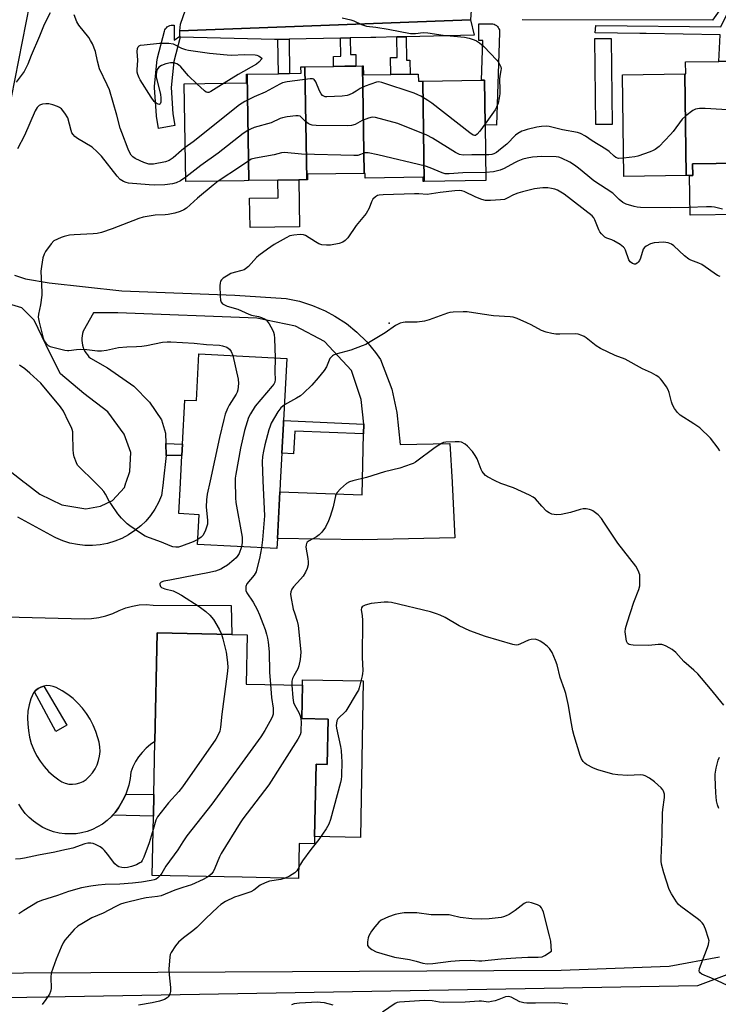
# Model space of a CAD drawing. Units: inches. Extents: x 1303764 to 1309764, y 537448 to 541448.
# Drawn here: x 1304007 to 1304260, y 539262 to 539619 of the extents above; entities that cross this region are included whole.
import ezdxf

# ---------------------------------------------------------------- set-up
doc = ezdxf.new("R2010")
doc.units = ezdxf.units.IN
doc.header["$MEASUREMENT"] = 0
for name, color, linetype in [('BLDG-Footprint', 5, 'Continuous'), ('CULTRL-Pad', 6, 'Continuous'), ('ELEV-Spot Elevation', 7, 'Continuous'), ('TRANS-Non Street Sidewalk', 7, 'Continuous'), ('TRANS-Parking Lot', 4, 'Continuous'), ('TRANS-Road', 130, 'Continuous'), ('TRANS-Street Sidewalk', 7, 'Continuous'), ('Undefined', 1, 'Continuous')]:
    doc.layers.add(name, color=color, linetype=linetype)

msp = doc.modelspace()

# ---------------------------------------------------------------- linework, layer by layer
at = {"layer": 'BLDG-Footprint'}
for points, elevation in [([(1304270.39, 539564.49), (1304267.66, 539564.45), (1304267.62, 539566.83), (1304250.55, 539566.6), (1304250.61, 539562.36), (1304249.45, 539562.34), (1304248.29, 539562.33), (1304247.79, 539599.09), (1304248.08, 539599.09), (1304248.03, 539603.48), (1304260.02, 539603.64), (1304263.36, 539603.69), (1304269.85, 539603.77)], 474.1), ([(1304110.89, 539560.81), (1304108.04, 539560.76), (1304100.44, 539560.64), (1304089.98, 539560.48), (1304089.38, 539599.03), (1304100.69, 539599.2), (1304104.71, 539599.26), (1304108.85, 539599.33), (1304108.81, 539601.67), (1304110.26, 539601.69)], 473.26), ([(1304131.64, 539563.09), (1304111.16, 539562.78), (1304111.19, 539560.81), (1304110.89, 539560.81), (1304110.26, 539601.69), (1304120.65, 539601.85), (1304128.74, 539601.97), (1304131.04, 539602.01)], 473.95), ([(1304152.91, 539596.5), (1304153.47, 539560.18), (1304153.02, 539560.18), (1304153, 539561.73), (1304132.09, 539561.4), (1304132.06, 539563.1), (1304131.64, 539563.09), (1304131.04, 539602.01), (1304131.37, 539602.02), (1304131.42, 539598.72), (1304141.35, 539598.87), (1304148.29, 539598.98), (1304151.28, 539599.02), (1304151.32, 539596.47)], 473.6), ([(1304089.98, 539560.48), (1304088.23, 539560.45), (1304079, 539560.31), (1304067.13, 539560.13), (1304066.58, 539595.51), (1304089.13, 539595.86), (1304089.08, 539599.02), (1304089.38, 539599.03)], 475.81), ([(1304153.47, 539560.18), (1304152.91, 539596.5), (1304174.17, 539596.83), (1304175.2, 539596.84), (1304175.45, 539580.72), (1304175.76, 539560.53)], 475.94), ([(1304248.29, 539562.33), (1304225.67, 539562.02), (1304225.17, 539598.78), (1304247.79, 539599.09)], 474.35), ([(1304103.69, 539496.14), (1304102.52, 539473.72), (1304102.46, 539472.53), (1304101.91, 539461.8), (1304101.35, 539451.07), (1304101.18, 539447.81), (1304100.3, 539431.02), (1304100.11, 539427.33), (1304071.42, 539428.82), (1304071.98, 539439.59), (1304064.63, 539439.97), (1304065.21, 539451.07), (1304065.72, 539460.97), (1304065.94, 539465.13), (1304066.77, 539481.09), (1304071, 539480.87), (1304071.88, 539497.79)], 470.85), ([(1304118.65, 539365.58), (1304118.3, 539349.17), (1304114.27, 539349.26), (1304113.72, 539323.09), (1304113.67, 539320.47), (1304108.2, 539320.59), (1304107.93, 539307.93), (1304087.5, 539308.36), (1304054.97, 539309.04), (1304055.43, 539330.52), (1304055.59, 539338.27), (1304055.99, 539357.47), (1304056.82, 539396.83), (1304083.85, 539396.26), (1304089.35, 539396.14), (1304088.97, 539378.3), (1304109.41, 539377.86), (1304109.15, 539365.78)], 468.41)]:
    msp.add_lwpolyline(points, close=True, dxfattribs=dict(at, elevation=elevation))
at = {"layer": 'CULTRL-Pad'}
for points in [[(1304267.87, 539548.27), (1304249.65, 539548.03), (1304249.45, 539562.35), (1304250.61, 539562.36), (1304250.55, 539566.6), (1304267.62, 539566.83), (1304267.66, 539564.45)], [(1304108.3, 539543.81), (1304090.42, 539543.53), (1304090.25, 539554.14), (1304100.53, 539554.3), (1304100.43, 539560.64), (1304108.04, 539560.76)], [(1304131.39, 539379.45), (1304130.41, 539322.8), (1304113.72, 539323.09), (1304114.27, 539349.26), (1304118.3, 539349.17), (1304118.65, 539365.58), (1304109.15, 539365.78), (1304109.41, 539377.86), (1304109.44, 539379.83)]]:
    msp.add_lwpolyline(points, close=True, dxfattribs=at)
at = {"layer": 'ELEV-Spot Elevation'}
msp.add_point((1304140.72, 539508.96, 468.05), dxfattribs=at)
at = {"layer": 'TRANS-Non Street Sidewalk'}
for points in [[(1304270.83, 539621.02), (1304278.38, 539619.05), (1304282.82, 539617.14), (1304284.98, 539613.15), (1304285.48, 539610.26), (1304285.45, 539603.99), (1304281.75, 539603.94), (1304281.78, 539609.95), (1304281.44, 539611.92), (1304280.18, 539614.24), (1304277.18, 539615.54), (1304269.34, 539617.94), (1304265.56, 539619.92), (1304263.53, 539615.85), (1304263.36, 539603.69), (1304260.02, 539603.64), (1304260.54, 539613.28), (1304233.8, 539613.68), (1304231.41, 539613.71), (1304215.3, 539613.96), (1304215.56, 539616.62), (1304260.78, 539616.2), (1304264.66, 539623.98)], [(1304100.5, 539611.56), (1304104.52, 539611.64), (1304104.71, 539599.26), (1304100.69, 539599.2)], [(1304123.18, 539612.05), (1304126.61, 539612.12), (1304126.7, 539606.14), (1304128.67, 539606.17), (1304128.74, 539601.98), (1304120.65, 539601.85), (1304120.6, 539605.45), (1304123.28, 539605.49)], [(1304143.48, 539612.48), (1304146.88, 539612.56), (1304147.01, 539604.1), (1304148.21, 539604.11), (1304148.29, 539598.98), (1304141.35, 539598.87), (1304141.25, 539605.01), (1304143.59, 539605.04)], [(1304131.59, 539472.41), (1304131.51, 539468.9), (1304106.59, 539469.78), (1304106.18, 539461.58), (1304101.9, 539461.8), (1304102.46, 539472.53), (1304102.52, 539473.72)], [(1304060.07, 539461), (1304059.94, 539465.32), (1304065.94, 539465.13), (1304065.72, 539460.97)], [(1304012.39, 539375.54), (1304012.77, 539375.97), (1304013.67, 539376.68), (1304014.67, 539377.23), (1304015.76, 539377.58), (1304024.03, 539363.46), (1304020.07, 539361.09)], [(1304040.67, 539330.83), (1304041.53, 539331.78), (1304042.75, 539333.44), (1304043.81, 539335.2), (1304044.91, 539337.3), (1304045.4, 539338.49), (1304055.59, 539338.27), (1304055.43, 539330.52)]]:
    msp.add_lwpolyline(points, close=True, dxfattribs=at)
at = {"layer": 'TRANS-Parking Lot'}
for points in [[(1304171.09, 539632.56), (1304170.16, 539618.63), (1304065.01, 539614.66), (1304065.24, 539617.11), (1304066.98, 539622.31)], [(1304265.37, 539629.28), (1304257.79, 539618.6), (1304188.91, 539618.74)]]:
    msp.add_lwpolyline(points, dxfattribs=at)
at = {"layer": 'TRANS-Road'}
for points in [[(1304013.26, 539637.97), (1303994.53, 539543.3), (1303993.42, 539537.77), (1303989.33, 539517.3), (1303982.49, 539483.08), (1303979.78, 539469.49), (1303976.17, 539451.42), (1303976.16, 539451.37), (1303976.12, 539451.15), (1303975.63, 539448.7), (1303968.42, 539412.51), (1303963.5, 539387.87), (1303943.24, 539286.25), (1303937.35, 539257.24), (1303935.5, 539248.38), (1303910.93, 539130.62), (1303907.14, 539112.42), (1303895.89, 539058.51), (1303895.8, 539058.08), (1303893.7, 539047.85), (1303887.9, 539019.51), (1303878.33, 538965.49), (1303866.12, 538908.73)], [(1304005.17, 539526.3), (1304007.28, 539525.51), (1304009.11, 539525), (1304017.72, 539523.49), (1304044.01, 539520.62), (1304084.84, 539518.99), (1304103.43, 539517.86), (1304108.28, 539516.84), (1304113, 539515.34), (1304117.56, 539513.39), (1304121.11, 539511.48), (1304125.25, 539508.75), (1304129.1, 539505.63), (1304132.63, 539502.15), (1304135.8, 539498.34), (1304137.58, 539495.8), (1304141.71, 539484.99), (1304143.55, 539476.54), (1304144.78, 539464.96), (1304162.76, 539465.36), (1304163.49, 539451.42), (1304163.5, 539451.15), (1304164.54, 539431.23), (1304131.02, 539430.51), (1304100.3, 539431.02), (1304101.18, 539447.81), (1304131, 539446.78), (1304131.51, 539468.9), (1304131.59, 539472.41), (1304130.67, 539481.25), (1304127.08, 539491.83), (1304117.39, 539502.26), (1304106.87, 539507.81), (1304092.85, 539510.77), (1304042.49, 539512.62), (1304033.73, 539512.69), (1304030, 539506.05), (1304029.75, 539505.22), (1304029.58, 539504.36), (1304029.5, 539503.49), (1304029.5, 539502.61), (1304029.59, 539501.75), (1304029.76, 539500.89), (1304030.02, 539500.05), (1304030.17, 539499.67), (1304030.54, 539498.88), (1304030.99, 539498.13), (1304031.51, 539497.43), (1304032.1, 539496.78), (1304032.69, 539496.24), (1304038.78, 539492.75), (1304048.31, 539486.13), (1304053.96, 539480.34), (1304058.31, 539473.95), (1304059.84, 539469.07), (1304059.94, 539465.32), (1304060.07, 539461), (1304058.97, 539451.42), (1304058.94, 539451.15), (1304058.41, 539446.52), (1304057.31, 539444), (1304055.98, 539441.6), (1304054.41, 539439.35), (1304052.63, 539437.25), (1304050.88, 539435.55), (1304048.75, 539433.82), (1304046.45, 539432.31), (1304044.02, 539431.03), (1304041.47, 539429.99), (1304038.84, 539429.21), (1304036.14, 539428.7), (1304033.4, 539428.45), (1304030.66, 539428.46), (1304027.92, 539428.75), (1304025.23, 539429.31), (1304022.61, 539430.12), (1304020.08, 539431.19), (1304019.65, 539431.4), (1304006.31, 539438.7)], [(1303998.44, 539459.34), (1304008.63, 539451.42), (1304008.97, 539451.15), (1304014.3, 539447.01), (1304022.23, 539443.21), (1304030.91, 539441.77), (1304036.32, 539442.69), (1304040.66, 539444.75), (1304044.92, 539449.48), (1304045.5, 539451.15), (1304045.59, 539451.42), (1304046.9, 539455.27), (1304047.2, 539462.13), (1304044.83, 539468.76), (1304038.95, 539476.82), (1304030.26, 539483.44), (1304021.8, 539490.52), (1304018.06, 539497.91), (1304012.26, 539509.94), (1304007.83, 539514.43), (1304003.03, 539515.94)], [(1304327.83, 539297.4), (1304252.3, 539269.04), (1303961, 539263.97), (1303950.45, 539262.1), (1303944.75, 539261.18), (1303939.52, 539258.76), (1303937.35, 539257.24), (1303943.24, 539286.25), (1303947.32, 539280.01), (1303951.52, 539276.43), (1303956.55, 539274.18), (1303959.71, 539273.55), (1304202.99, 539274.73), (1304242.09, 539276.15), (1304260.34, 539279.63)]]:
    msp.add_lwpolyline(points, dxfattribs=at)
msp.add_polyline3d([(1304002.14, 539402.57, 0), (1304030.42, 539401.91, 0), (1304033.05, 539402, 0), (1304035.66, 539402.35, 0), (1304038.21, 539402.96, 0), (1304040.7, 539403.83, 0), (1304043.08, 539404.94, 0), (1304045.41, 539405.86, 0), (1304047.83, 539406.52, 0), (1304050.31, 539406.91, 0), (1304052.82, 539407.03, 0), (1304055.33, 539406.87, 0), (1304083.53, 539406.73, 0), (1304083.85, 539396.26, 0), (1304056.82, 539396.82, 0), (1304055.99, 539357.47, 0), (1304054.36, 539356.37, 0), (1304052.77, 539355.05, 0), (1304051.33, 539353.57, 0), (1304050.05, 539351.95, 0), (1304048.95, 539350.21, 0), (1304048.03, 539348.36, 0), (1304047.31, 539346.43, 0), (1304047.02, 539344.07, 0), (1304046.52, 539341.76, 0), (1304045.81, 539339.49, 0), (1304045.4, 539338.49, 0), (1304044.91, 539337.3, 0), (1304043.81, 539335.2, 0), (1304042.75, 539333.44, 0), (1304041.53, 539331.78, 0), (1304040.67, 539330.83, 0), (1304040.15, 539330.26, 0), (1304038.63, 539328.87, 0), (1304036.98, 539327.64, 0), (1304035.23, 539326.58, 0), (1304033.37, 539325.69, 0), (1304031.44, 539324.98, 0), (1304029.45, 539324.47, 0), (1304027.41, 539324.15, 0), (1304025.36, 539324.03, 0), (1304023.31, 539324.11, 0), (1304021.27, 539324.39, 0), (1304019.27, 539324.87, 0), (1304017.33, 539325.54, 0), (1304015.46, 539326.4, 0), (1304013.68, 539327.43, 0), (1304012.01, 539328.63, 0), (1304010.46, 539329.99, 0), (1304009.06, 539331.49, 0), (1304007.8, 539333.12, 0), (1304006.72, 539334.87, 0)], dxfattribs=at)
msp.add_polyline3d([(1304015.76, 539377.58, 0), (1304014.67, 539377.23, 0), (1304013.67, 539376.68, 0), (1304012.77, 539375.97, 0), (1304012.39, 539375.54, 0), (1304012.02, 539375.12, 0), (1304011.11, 539372.97, 0), (1304010.44, 539370.74, 0), (1304010.03, 539368.46, 0), (1304009.87, 539366.13, 0), (1304009.97, 539363.81, 0), (1304010.17, 539361.43, 0), (1304010.59, 539359.07, 0), (1304011.23, 539356.77, 0), (1304012.09, 539354.54, 0), (1304013.15, 539352.4, 0), (1304014.41, 539350.37, 0), (1304015.86, 539348.46, 0), (1304017.47, 539346.7, 0), (1304019.25, 539345.1, 0), (1304021.16, 539343.67, 0), (1304022.29, 539342.95, 0), (1304023.52, 539342.43, 0), (1304024.81, 539342.11, 0), (1304026.14, 539342.02, 0), (1304027.47, 539342.15, 0), (1304028.76, 539342.5, 0), (1304029.97, 539343.06, 0), (1304031.07, 539343.81, 0), (1304032.31, 539344.93, 0), (1304033.39, 539346.19, 0), (1304034.31, 539347.57, 0), (1304035.05, 539349.06, 0), (1304035.6, 539350.63, 0), (1304035.96, 539352.25, 0), (1304036.11, 539353.91, 0), (1304036.06, 539355.57, 0), (1304035.8, 539357.21, 0), (1304035.34, 539358.81, 0), (1304034.6, 539361.14, 0), (1304033.66, 539363.39, 0), (1304032.53, 539365.56, 0), (1304031.22, 539367.62, 0), (1304029.74, 539369.57, 0), (1304028.11, 539371.38, 0), (1304026.32, 539373.04, 0), (1304024.4, 539374.55, 0), (1304022.35, 539375.88, 0), (1304020.2, 539377.04, 0), (1304019.14, 539377.47, 0), (1304018.03, 539377.71, 0), (1304016.89, 539377.75, 0)], close=True, dxfattribs=at)
at = {"layer": 'TRANS-Street Sidewalk'}
for points in [[(1304146.88, 539612.56), (1304143.48, 539612.48), (1304135.9, 539612.32), (1304134.15, 539612.28), (1304126.61, 539612.12), (1304123.18, 539612.05), (1304104.52, 539611.64), (1304100.5, 539611.56), (1304099.2, 539611.53), (1304065.06, 539612.45), (1304064.91, 539612.45), (1304064.93, 539612.83), (1304065.01, 539614.66), (1304170.16, 539618.63), (1304171.46, 539613.08)], [(1304064.93, 539612.83), (1304064.91, 539612.45), (1304065.06, 539612.45), (1304062.77, 539603.64), (1304061.87, 539594.19), (1304062.47, 539584.65), (1304063.22, 539580.43), (1304057.32, 539579.36), (1304056.53, 539583.77), (1304056.49, 539584.1), (1304055.86, 539594.05), (1304055.86, 539594.24), (1304055.87, 539594.52), (1304056.82, 539604.44), (1304056.85, 539604.68), (1304056.9, 539604.91), (1304059.41, 539614.56), (1304059.57, 539615.02), (1304059.8, 539615.45), (1304060.1, 539615.83), (1304060.46, 539616.17), (1304060.87, 539616.43), (1304061.32, 539616.63), (1304061.79, 539616.76), (1304062.29, 539616.8), (1304062.96, 539616.8), (1304062.98, 539611.31)], [(1304180.74, 539614.13), (1304179.63, 539580.58), (1304175.45, 539580.72), (1304175.2, 539596.84), (1304174.17, 539596.83), (1304174.64, 539611.22), (1304173.26, 539611.21), (1304173.24, 539617.21), (1304177.74, 539617.23), (1304178.23, 539617.19), (1304178.7, 539617.07), (1304179.15, 539616.88), (1304179.56, 539616.61), (1304179.93, 539616.29), (1304180.23, 539615.9), (1304180.47, 539615.48), (1304180.64, 539615.02), (1304180.73, 539614.53)], [(1304221.49, 539580.83), (1304215.49, 539580.76), (1304215.15, 539611.88), (1304221.15, 539611.94)]]:
    msp.add_lwpolyline(points, close=True, dxfattribs=at)
at = {"layer": 'Undefined'}
for points, elevation in [([(1304018.06, 539621.16), (1304015.83, 539617.03), (1304014.24, 539612.83), (1304011.23, 539605.81), (1304009.99, 539602.61), (1304008.69, 539599.97), (1304005.76, 539596.07)], 476), ([(1304066.94, 539572.45), (1304065.63, 539571.44), (1304062.53, 539568.73), (1304061.1, 539567.79), (1304059.75, 539567.33), (1304055.49, 539566.46), (1304054.64, 539566.41), (1304053.82, 539566.47), (1304053.01, 539566.65), (1304051.91, 539567.03), (1304050.58, 539567.6), (1304048.83, 539568.53), (1304047.92, 539569.16), (1304047.42, 539569.67), (1304046.86, 539570.53), (1304046.29, 539571.82), (1304043.96, 539577.91), (1304043.44, 539579.52), (1304042.2, 539584.13), (1304039.48, 539593.3), (1304038.71, 539595.21), (1304035.95, 539600.97), (1304035.18, 539603.72), (1304034.43, 539607.27), (1304033.34, 539609.98), (1304032.71, 539611.18), (1304031.99, 539612.29), (1304028.38, 539616.76), (1304027.66, 539617.94), (1304026.76, 539620.54)], 476), ([(1304123.72, 539619.46), (1304126.87, 539618.69), (1304127.96, 539618.31), (1304130.77, 539616.96), (1304132.57, 539616.42), (1304135.92, 539616.04), (1304140.33, 539615.32), (1304148.5, 539613.74), (1304150.25, 539613.72), (1304153.1, 539614.05), (1304154.75, 539614.02), (1304160.27, 539613.15), (1304167.97, 539612.41), (1304169.65, 539612.02), (1304171.55, 539611.4), (1304172.31, 539611.05), (1304173.47, 539610.32), (1304174.99, 539609.03), (1304179.75, 539604.03), (1304180.28, 539603.33), (1304180.85, 539602.37), (1304181.15, 539601.62), (1304181.24, 539601.11), (1304181.22, 539600.36), (1304180.78, 539598.3), (1304180.66, 539597.22), (1304180.85, 539593.51), (1304180.79, 539591.86), (1304180.58, 539590.47), (1304180.15, 539588.55), (1304179.61, 539587.04), (1304179.13, 539586.07), (1304175.44, 539580.99)], 476), ([(1304071.08, 539595.58), (1304068.1, 539598.44), (1304065.34, 539601.69), (1304064.53, 539602.34), (1304063.86, 539602.73), (1304062.8, 539603.07), (1304061.65, 539603.15), (1304059.97, 539602.75), (1304058.34, 539602.14), (1304057.44, 539601.53), (1304056.8, 539600.71), (1304056.52, 539599.92), (1304056.37, 539598.78), (1304056.44, 539597.92), (1304056.61, 539597.06), (1304057.98, 539591.62), (1304058.1, 539590.47), (1304058.09, 539588.83), (1304057.92, 539588.23), (1304057.67, 539588.06), (1304057.1, 539588.17), (1304056.44, 539588.49), (1304055.67, 539589.15), (1304054.57, 539590.72), (1304050.63, 539596.97), (1304050.23, 539597.75), (1304049.81, 539598.86), (1304049.59, 539599.72), (1304049.52, 539600.59), (1304049.76, 539604.03), (1304049.6, 539607.25), (1304049.7, 539608.31), (1304049.94, 539608.97), (1304050.26, 539609.28), (1304050.72, 539609.46), (1304052.1, 539609.68), (1304057.63, 539610.19), (1304061.04, 539610.24), (1304062.54, 539609.95), (1304065.63, 539608.43), (1304067.02, 539607.95), (1304068.14, 539607.71), (1304075.68, 539606.65), (1304082.06, 539605.97), (1304083.52, 539605.94), (1304088.5, 539606.17), (1304092.23, 539606.04), (1304092.83, 539605.94), (1304093.49, 539605.69), (1304094.07, 539605.32), (1304094.82, 539604.65), (1304093.58, 539603.31), (1304092.78, 539602.68), (1304086.04, 539598.9), (1304080.98, 539595.74)], 478), ([(1304175.44, 539580.99), (1304173.55, 539578.38), (1304172.63, 539577.27), (1304171.99, 539576.87), (1304171.62, 539576.84), (1304171.14, 539576.98), (1304169.94, 539577.78), (1304156.21, 539588.49), (1304154.72, 539589.48), (1304152.19, 539591.01), (1304151.14, 539591.56), (1304149.75, 539592.11), (1304138.12, 539596.06), (1304136.99, 539596.24), (1304136.17, 539596.12), (1304132.09, 539594.69), (1304130.26, 539593.89), (1304128.75, 539592.84), (1304127.54, 539592.14), (1304126.27, 539591.53), (1304125.49, 539591.26), (1304123.75, 539591.04), (1304118.13, 539590.79), (1304117.58, 539590.84), (1304117.07, 539591), (1304116.64, 539591.3), (1304116.09, 539591.93), (1304115.55, 539592.95), (1304114.22, 539596.22), (1304113.65, 539597.1), (1304113.47, 539597.24), (1304113, 539597.38), (1304112.18, 539597.39), (1304103.87, 539596.27), (1304102.13, 539595.9), (1304101.14, 539595.44), (1304095.88, 539592.47), (1304091.91, 539590.87), (1304088.57, 539589.16), (1304087.58, 539588.58), (1304086.61, 539587.89), (1304069.82, 539574.55), (1304066.94, 539572.45)], 476), ([(1304080.98, 539595.74), (1304076.24, 539592.73), (1304075.5, 539592.39), (1304075.02, 539592.33), (1304074.56, 539592.48), (1304073.9, 539592.94), (1304071.08, 539595.58)], 478), ([(1304067.11, 539561.75), (1304065.19, 539560.37), (1304063.67, 539559.66), (1304062.32, 539559.31), (1304059.53, 539558.98), (1304055.72, 539558.89), (1304053.94, 539558.97), (1304046.46, 539559.62), (1304045.59, 539559.79), (1304044.58, 539560.17), (1304043.45, 539560.92), (1304042.31, 539562.09), (1304036.66, 539569.35), (1304035.11, 539570.97), (1304033.21, 539572.63), (1304027.93, 539575.78), (1304027.01, 539576.5), (1304026.41, 539577.13), (1304025.94, 539577.84), (1304025.62, 539578.66), (1304024.42, 539583.2), (1304023.41, 539584.9), (1304022.17, 539586.43), (1304021.48, 539586.91), (1304020.69, 539587.27), (1304019.03, 539587.88), (1304017.61, 539588.25), (1304016.46, 539588.28), (1304015.31, 539588.15), (1304014.5, 539587.94), (1304014.05, 539587.69), (1304013.34, 539586.95), (1304012.62, 539585.74), (1304008.77, 539576.87), (1304006.29, 539572.03)], 474), ([(1304265.11, 539585.99), (1304255.1, 539586.6), (1304253.03, 539586.59), (1304251.6, 539586.34), (1304250.61, 539585.82), (1304248.07, 539583.93), (1304246.82, 539582.74), (1304243.53, 539578.28), (1304242.61, 539577.14), (1304238.41, 539572.88), (1304237.06, 539571.73), (1304236.3, 539571.34), (1304235.21, 539570.92), (1304230.77, 539569.4), (1304229.62, 539569.16), (1304225.58, 539568.63)], 474), ([(1304175.62, 539569.78), (1304170.69, 539569.87), (1304167.48, 539569.76), (1304166.25, 539569.94), (1304164.7, 539570.71), (1304156.46, 539575.83), (1304154.38, 539576.93), (1304143.88, 539581.15), (1304135.78, 539583.29), (1304134.64, 539583.41), (1304133.21, 539583.09), (1304130.99, 539582.23), (1304128.49, 539580.86), (1304127.15, 539580.46), (1304125.68, 539580.38), (1304114.34, 539580.4), (1304112.88, 539580.52), (1304112.1, 539580.8), (1304111.38, 539581.22), (1304110.48, 539581.89), (1304109.12, 539583.27), (1304108.52, 539583.76), (1304107.8, 539583.98), (1304106.98, 539583.98), (1304103.82, 539583.57), (1304102.13, 539583.24), (1304101.35, 539582.95), (1304098.07, 539581.39), (1304091.84, 539579.68), (1304090.54, 539579.15), (1304089.56, 539578.66), (1304087.89, 539577.52), (1304078.86, 539570.37), (1304072.6, 539566), (1304067.11, 539561.75)], 474), ([(1304225.58, 539568.63), (1304223.75, 539568.55), (1304222.82, 539568.86), (1304222.19, 539569.3), (1304220.37, 539570.98), (1304219.19, 539571.83), (1304214.21, 539574.9), (1304211.78, 539576.64), (1304209.97, 539577.57), (1304208.87, 539577.89), (1304203.43, 539578.93), (1304198.67, 539580.06), (1304197.55, 539580.2), (1304195.85, 539580.12), (1304194.14, 539579.87), (1304190.68, 539579.03), (1304189.55, 539578.67), (1304188.79, 539578.35), (1304187.33, 539577.58), (1304186.44, 539576.95), (1304183.33, 539573.74), (1304181.07, 539571.83), (1304179.55, 539570.69), (1304178.62, 539570.19), (1304177.88, 539569.95), (1304176.85, 539569.8), (1304175.62, 539569.78)], 474), ([(1304175.71, 539563.45), (1304167.4, 539563.3), (1304162.48, 539562.9), (1304161.07, 539563.01), (1304159.95, 539563.33), (1304155.55, 539565.16), (1304153.86, 539565.72), (1304136.67, 539569.87), (1304133.15, 539570.54), (1304132, 539570.52), (1304129.4, 539569.64), (1304127.94, 539569.53), (1304109.05, 539570.08), (1304102.9, 539570.63), (1304101.82, 539570.5), (1304099.13, 539569.84), (1304092.39, 539568.67), (1304090.79, 539568.22), (1304089.91, 539567.71), (1304087, 539565.64), (1304078.9, 539560.31)], 472), ([(1304261.34, 539550.16), (1304258.49, 539550.92), (1304257.35, 539551.01), (1304255.61, 539551.03), (1304249.18, 539550.76), (1304242.57, 539550.69), (1304231.67, 539550.78), (1304230.5, 539550.85), (1304229.36, 539551.07), (1304226.56, 539551.93), (1304225.26, 539552.54), (1304223.93, 539553.64), (1304221.66, 539555.93), (1304214.86, 539560.47), (1304212.62, 539562.19), (1304209.29, 539565.06), (1304207.87, 539566.12), (1304206.15, 539567.2), (1304203.08, 539568.68), (1304202.18, 539568.99), (1304201.14, 539569.09), (1304196.04, 539569.21), (1304192.64, 539568.94), (1304190.73, 539568.62), (1304189.14, 539568.23), (1304187.34, 539567.53), (1304186.08, 539566.93), (1304182.31, 539564.87), (1304180.96, 539564.33), (1304178.55, 539563.65), (1304175.71, 539563.45)], 472), ([(1304078.9, 539560.31), (1304077.04, 539558.87), (1304071.32, 539554.16), (1304067.34, 539550.58), (1304066.39, 539549.92), (1304065.12, 539549.3), (1304063.22, 539548.74), (1304060.73, 539548.18), (1304059.63, 539548.08), (1304056.06, 539548.03), (1304051.76, 539547.26), (1304050.09, 539546.75), (1304040.48, 539543.06), (1304036.67, 539541.72), (1304035.01, 539541.36), (1304033.59, 539541.18), (1304026.77, 539540.89), (1304025.02, 539540.7), (1304023.1, 539540.25), (1304022.01, 539539.91), (1304020.67, 539539.35), (1304019.44, 539538.65), (1304018.44, 539537.66), (1304016.39, 539534.89), (1304015.83, 539533.91), (1304015.44, 539532.54), (1304014.89, 539529.4), (1304014.7, 539527.67), (1304015.06, 539520.1), (1304015.05, 539519.02), (1304014.57, 539515.5), (1304013.85, 539512.12), (1304013.76, 539511.02), (1304014.08, 539509.28), (1304015.54, 539503.48), (1304015.9, 539502.5), (1304016.45, 539501.64), (1304017.28, 539500.86), (1304018.05, 539500.5), (1304023.42, 539499.08), (1304024.27, 539498.98), (1304024.82, 539499), (1304027.61, 539499.43), (1304029.02, 539499.49), (1304031.28, 539499.39), (1304035.24, 539498.92), (1304036.69, 539498.94), (1304038.43, 539499.17), (1304042.83, 539500.06), (1304045.75, 539500.3), (1304049.32, 539500.41), (1304051.29, 539500.58), (1304052.98, 539500.84), (1304058.66, 539501.99), (1304060.35, 539502.18), (1304061.76, 539502.18), (1304070.23, 539501.71), (1304074.62, 539501.23), (1304079.3, 539500.95), (1304080.42, 539500.76), (1304082.01, 539500.23), (1304083, 539499.48), (1304083.58, 539498.64), (1304084.12, 539497.16)], 472), ([(1304260.53, 539525.74), (1304259.54, 539526.2), (1304253.85, 539530.15), (1304252.85, 539530.61), (1304249.98, 539531.68), (1304249.22, 539532.08), (1304247.6, 539533.32), (1304243.83, 539536.93), (1304242.92, 539537.53), (1304241.73, 539538), (1304240.92, 539538.14), (1304240.05, 539538.17), (1304238.3, 539538.12), (1304236.7, 539537.95), (1304235.38, 539537.59), (1304233.82, 539536.83), (1304233.15, 539536.34), (1304232.69, 539535.69), (1304231.69, 539532.37), (1304231.33, 539531.61), (1304230.87, 539530.93), (1304230.5, 539530.57), (1304229.92, 539530.29), (1304229.48, 539530.27), (1304228.79, 539530.53), (1304227.96, 539531.14), (1304227.5, 539531.81), (1304226.24, 539535.28), (1304225.88, 539536.02), (1304225.54, 539536.44), (1304224.4, 539537.32), (1304222.11, 539538.67), (1304221.33, 539539.03), (1304219.53, 539539.67), (1304218.82, 539540.03), (1304218.14, 539540.58), (1304217.55, 539541.23), (1304217.02, 539541.94), (1304216.61, 539542.71), (1304215.24, 539546.31), (1304214.83, 539547), (1304214.17, 539547.73), (1304204.07, 539555.55), (1304201.67, 539557), (1304200.65, 539557.41), (1304199.56, 539557.7), (1304198.14, 539557.91), (1304196.38, 539557.92), (1304195.24, 539557.81), (1304193.29, 539557.47), (1304188.98, 539556.47), (1304187.29, 539556), (1304185.72, 539555.3), (1304183.49, 539554.09), (1304182.45, 539553.7), (1304180.99, 539553.49), (1304177.41, 539553.29), (1304175.64, 539553.32), (1304174.26, 539553.67), (1304172.14, 539554.48), (1304167.87, 539556.53), (1304167.09, 539556.77), (1304166.07, 539556.91), (1304164.47, 539556.83), (1304159.23, 539556.21), (1304154.52, 539555.49), (1304151.43, 539555.68), (1304149.93, 539555.69), (1304138.54, 539555.38), (1304137.07, 539555.22), (1304136.55, 539555.05), (1304135.86, 539554.66), (1304134.86, 539553.8), (1304134.33, 539552.87), (1304133.51, 539550.47), (1304132.43, 539548.58), (1304128.79, 539544.24), (1304125.82, 539539.73), (1304124.87, 539538.77), (1304123.93, 539538.2), (1304122.61, 539537.75), (1304119.55, 539537.17), (1304118.11, 539537.12), (1304116.38, 539537.3), (1304115.3, 539537.63), (1304114.07, 539538.29), (1304110.49, 539540.64), (1304109.71, 539540.91), (1304108.58, 539540.96), (1304106.23, 539540.77), (1304104.82, 539540.46), (1304103.49, 539539.83), (1304099.07, 539537.37), (1304096.66, 539535.71), (1304093.61, 539533.45), (1304092.78, 539532.66), (1304089.89, 539529.44), (1304088.78, 539528.51), (1304088.27, 539528.22), (1304087.46, 539527.92), (1304084.61, 539527.22), (1304083.5, 539526.86), (1304082.45, 539526.3), (1304080.72, 539525.14), (1304080.08, 539524.58), (1304079.76, 539524.16), (1304079.56, 539523.38), (1304079.51, 539522.52), (1304079.59, 539518.65), (1304079.7, 539517.2), (1304079.95, 539516.46), (1304080.45, 539515.94), (1304081.11, 539515.52), (1304082.1, 539515.07), (1304085.97, 539513.94), (1304089.95, 539512.16), (1304090.92, 539511.86), (1304093.5, 539511.33), (1304094.59, 539511), (1304095.83, 539510.39), (1304096.26, 539510.07), (1304096.63, 539509.66), (1304097.26, 539508.72), (1304098.54, 539506.44), (1304098.91, 539505.67), (1304099.16, 539504.86), (1304099.29, 539503.4), (1304099.43, 539496.36)], 470), ([(1304260.41, 539462.74), (1304259.78, 539463.72), (1304257.08, 539467.23), (1304253.13, 539470.99), (1304251, 539472.53), (1304246.12, 539475.64), (1304245.46, 539476.17), (1304245.07, 539476.61), (1304244.05, 539478.08), (1304243.34, 539479.38), (1304242.98, 539480.46), (1304242.12, 539483.78), (1304241.7, 539484.83), (1304241.08, 539485.84), (1304239.53, 539488.04), (1304238.98, 539488.73), (1304238.36, 539489.33), (1304237.43, 539489.93), (1304235.7, 539490.87), (1304232.39, 539492.36), (1304226.2, 539495.84), (1304222.56, 539497.22), (1304217.19, 539499.73), (1304215.72, 539500.69), (1304212.02, 539503.62), (1304211.29, 539504.09), (1304210.52, 539504.45), (1304209.16, 539504.89), (1304208.03, 539505.05), (1304202.52, 539504.89), (1304201.07, 539504.92), (1304199.6, 539505.16), (1304197.56, 539505.63), (1304195.9, 539506.22), (1304192.12, 539508.32), (1304190.54, 539509.08), (1304187.03, 539510.64), (1304185.64, 539511.07), (1304184.5, 539511.19), (1304178.53, 539511.53), (1304174.45, 539512.2), (1304168.96, 539512.98), (1304167.49, 539513.02), (1304163.92, 539512.92), (1304162.76, 539512.78), (1304161.91, 539512.56), (1304155.25, 539510.13), (1304153.56, 539509.62), (1304150.94, 539509.29), (1304146.55, 539509.29), (1304145.78, 539509.17), (1304144.75, 539508.85), (1304143.03, 539508.01), (1304139.25, 539505.38), (1304133.89, 539502.09), (1304132.33, 539501.22), (1304130.98, 539500.65), (1304126.84, 539499.15), (1304121.43, 539497.64), (1304120.64, 539497.32), (1304120.18, 539497.04), (1304119.64, 539496.5), (1304119.33, 539496.06), (1304118.05, 539493.13), (1304117.24, 539491.77), (1304115.04, 539489.11), (1304112.74, 539486.51), (1304109.77, 539483.58), (1304108.66, 539482.61), (1304107.22, 539481.74), (1304102.82, 539479.37)], 468), ([(1304084.12, 539497.16), (1304086.14, 539488.61), (1304086.24, 539487.13), (1304086.03, 539484.77), (1304085.78, 539483.93), (1304085.38, 539483.15), (1304082.85, 539479.19), (1304082.18, 539478.03), (1304081.39, 539475.95), (1304080.86, 539474.02), (1304079.35, 539467.52), (1304075.92, 539451.83)], 472), ([(1304033.78, 539451.83), (1304028.74, 539456.68), (1304028, 539457.57), (1304027.59, 539458.34), (1304026.77, 539460.57), (1304026.51, 539461.71), (1304026.4, 539463.15), (1304026.27, 539468.69), (1304026.2, 539469.56), (1304026.03, 539470.38), (1304025.73, 539471.13), (1304024.66, 539473.14), (1304022.83, 539477.05), (1304021.78, 539478.63), (1304014.66, 539487.24), (1304010.72, 539490.86), (1304008.92, 539492.41), (1304007.01, 539493.71)], 472), ([(1304099.43, 539496.36), (1304099.39, 539491.19), (1304099.53, 539488.52), (1304099.37, 539487.52), (1304098.99, 539486.79), (1304098.46, 539486.09), (1304092.28, 539478.81), (1304090.51, 539476.05), (1304089.84, 539474.73), (1304088.37, 539470.02), (1304086.98, 539463.66), (1304085.26, 539454.23), (1304085.07, 539452.79), (1304085.03, 539451.83)], 470), ([(1304102.82, 539479.37), (1304101.49, 539478.21), (1304100.43, 539476.81), (1304098.08, 539472.74), (1304097.62, 539471.66), (1304097.19, 539470.25), (1304095.69, 539464.84), (1304095.23, 539462.63), (1304094.95, 539460.71), (1304094.81, 539458.72), (1304095.06, 539451.83)], 468), ([(1304179.09, 539451.83), (1304176.33, 539453.28), (1304175.67, 539453.77), (1304174.94, 539454.56), (1304174.46, 539455.21), (1304174.05, 539455.95), (1304172.54, 539459.77), (1304171.91, 539461.03), (1304170.92, 539462.44), (1304169.13, 539464.41), (1304168.23, 539465.16), (1304166.93, 539465.8), (1304166.08, 539465.97), (1304164.59, 539466.01), (1304161.31, 539465.89), (1304160.47, 539465.69), (1304159.69, 539465.33), (1304157.44, 539463.94), (1304150.22, 539458.63), (1304149.46, 539458.17), (1304148.69, 539457.82), (1304144.64, 539456.47), (1304139.01, 539455.12), (1304132.54, 539453.1), (1304127.63, 539451.83)], 466), ([(1304071.51, 539430.57), (1304069.81, 539429.73), (1304065.62, 539428.16), (1304064.52, 539427.87), (1304063.51, 539427.81), (1304062.47, 539427.97), (1304061.45, 539428.26), (1304058.36, 539429.65), (1304053.97, 539431.18), (1304052.39, 539431.85), (1304051.15, 539432.61), (1304046.83, 539435.54), (1304045.94, 539436.3), (1304043.85, 539438.35), (1304042.57, 539439.93), (1304040.21, 539443.27), (1304039.45, 539444.51), (1304038.14, 539447.06), (1304037.52, 539448.02), (1304036.57, 539449.12), (1304033.78, 539451.83)], 472), ([(1304075.92, 539451.83), (1304074.86, 539447.02), (1304074.59, 539444.99), (1304074.56, 539442.4), (1304075.01, 539437.52), (1304074.94, 539436.11), (1304074.25, 539433.98), (1304073.42, 539432.21), (1304072.7, 539431.42), (1304071.51, 539430.57)], 472), ([(1304085.03, 539451.83), (1304085.1, 539445.71), (1304085.21, 539443.95), (1304087.55, 539431.43), (1304087.56, 539429.52), (1304087.28, 539428)], 470), ([(1304095.06, 539451.83), (1304095.65, 539439.21), (1304094.96, 539430.48), (1304094.53, 539427.62)], 468), ([(1304127.63, 539451.83), (1304126.34, 539451.43), (1304125.33, 539450.87), (1304123.14, 539448.89), (1304121.92, 539447.61), (1304121.61, 539447.14), (1304121.3, 539446.36), (1304120.47, 539442.41), (1304119.43, 539438.98), (1304118.8, 539437.34), (1304117.67, 539435.09), (1304116.36, 539433.28), (1304115.42, 539432.27), (1304114.49, 539431.63), (1304111.75, 539430.1), (1304111.11, 539429.61), (1304110.82, 539429.19), (1304110.66, 539428.71), (1304110.64, 539427.88), (1304111.34, 539423.75), (1304111.47, 539422.57), (1304111.38, 539421.47), (1304111.04, 539420.13), (1304110.5, 539418.84), (1304109.58, 539417.36), (1304108.7, 539416.21), (1304106.1, 539413.53), (1304105.54, 539412.64), (1304105.15, 539411.69), (1304105.07, 539410.88), (1304105.16, 539410.03), (1304106.06, 539405.42), (1304106.43, 539404.02), (1304107.41, 539401.01), (1304107.76, 539399.49), (1304108.29, 539394.8), (1304108.72, 539389.78), (1304108.5, 539387.17), (1304108.1, 539384.85), (1304107.65, 539383.77), (1304106.21, 539381.24), (1304105.75, 539380.26), (1304105.51, 539379.34), (1304105.51, 539377.95)], 466), ([(1304261.85, 539370.66), (1304257.07, 539376.57), (1304252.48, 539381.95), (1304251.03, 539383.38), (1304247.39, 539386.46), (1304244.49, 539389.68), (1304243.19, 539390.84), (1304240.96, 539392.05), (1304240.18, 539392.38), (1304239.41, 539392.59), (1304238.12, 539392.64), (1304234.74, 539392.31), (1304229.03, 539392.37), (1304228.16, 539392.45), (1304227.63, 539392.6), (1304227.25, 539392.82), (1304226.95, 539393.14), (1304226.64, 539393.85), (1304226.36, 539395.52), (1304226.21, 539397.24), (1304226.31, 539398.39), (1304226.87, 539400.4), (1304229.26, 539407.99), (1304231.07, 539412.47), (1304231.41, 539413.84), (1304231.52, 539416.14), (1304231.41, 539417.84), (1304230.82, 539419.45), (1304229.99, 539420.96), (1304223.48, 539429.33), (1304218.47, 539436.94), (1304217.54, 539438.25), (1304216.35, 539439.51), (1304214.5, 539441), (1304214, 539441.28), (1304213.2, 539441.51), (1304212.07, 539441.66), (1304210.94, 539441.69), (1304209.85, 539441.49), (1304206.41, 539440.41), (1304202.97, 539439.67), (1304201.29, 539439.55), (1304200.47, 539439.64), (1304199.67, 539439.84), (1304198.64, 539440.25), (1304197.75, 539440.89), (1304195.96, 539442.71), (1304193.71, 539445.27), (1304192.84, 539445.97), (1304191.55, 539446.63), (1304185.71, 539449.29), (1304181.18, 539450.85), (1304179.09, 539451.83)], 466), ([(1304087.28, 539428), (1304086.42, 539425.57), (1304086.02, 539424.86), (1304085.37, 539424.01), (1304084.53, 539423.21), (1304082.28, 539421.38), (1304080.82, 539420.43), (1304079.79, 539419.89), (1304077.89, 539419.2), (1304075.16, 539418.51), (1304066.94, 539417.04), (1304061.34, 539415.84), (1304059.19, 539415.49), (1304058.2, 539415.14), (1304057.88, 539414.86), (1304057.8, 539414.7), (1304057.75, 539414.32), (1304057.83, 539413.92), (1304058.03, 539413.56), (1304058.39, 539413.28), (1304059.6, 539412.81), (1304062.61, 539412.03), (1304064.08, 539411.37), (1304065.55, 539410.51), (1304071.97, 539406.33), (1304074.45, 539404.53), (1304075.86, 539403.2), (1304077.11, 539401.64), (1304079.26, 539398.2), (1304080.08, 539396.34)], 470), ([(1304094.53, 539427.62), (1304093.78, 539423.75), (1304092.91, 539419.99), (1304092.56, 539418.87), (1304091.85, 539417.66), (1304089.25, 539414.57), (1304088.88, 539413.62), (1304088.82, 539412.64), (1304088.93, 539412.1), (1304089.26, 539411.33), (1304091.58, 539407.94), (1304092.92, 539405.26), (1304093.77, 539403.36), (1304095.04, 539400.19), (1304095.86, 539397.99), (1304096.39, 539396.3), (1304096.71, 539394.89), (1304096.93, 539393.44), (1304097.27, 539390), (1304097.44, 539382.55), (1304097.79, 539378.11)], 468), ([(1304266.77, 539267.49), (1304259.6, 539270.94), (1304257.45, 539271.88), (1304254.72, 539272.96), (1304253.94, 539273.34), (1304253.28, 539273.78), (1304253.01, 539274.14), (1304252.95, 539274.36), (1304253.07, 539275.36), (1304255.93, 539282.9), (1304256.31, 539284.01), (1304256.5, 539284.85), (1304256.51, 539285.41), (1304256.34, 539286.25), (1304255.22, 539289.62), (1304254.52, 539291.22), (1304254.05, 539291.86), (1304253.32, 539292.62), (1304252.24, 539293.5), (1304246.32, 539297.8), (1304245.45, 539298.57), (1304244.74, 539299.48), (1304242.89, 539302.43), (1304242.13, 539304), (1304240.14, 539309.97), (1304239.34, 539313.12), (1304239.18, 539314.2), (1304239.16, 539315.3), (1304239.58, 539323.97), (1304239.65, 539331.51), (1304239.78, 539332.89), (1304240.43, 539337.29), (1304240.34, 539338.44), (1304240.02, 539339.56), (1304239.74, 539340.06), (1304239.19, 539340.72), (1304236.83, 539342.95), (1304234.94, 539344.27), (1304233.45, 539345.09), (1304232.66, 539345.32), (1304231.85, 539345.41), (1304226.98, 539345.25), (1304223.45, 539345.46), (1304221.71, 539345.73), (1304216.31, 539347.3), (1304214.66, 539347.89), (1304212.18, 539349.21), (1304211.54, 539349.71), (1304210.99, 539350.29), (1304210.38, 539351.18), (1304209.82, 539352.47), (1304207.69, 539359.51), (1304207.26, 539361.33), (1304206.48, 539365.31), (1304205.6, 539370.59), (1304204.63, 539374.89), (1304204.24, 539376.28), (1304202.64, 539380.72), (1304201.5, 539385.21), (1304201, 539386.86), (1304199.69, 539389.72), (1304198.8, 539391.18), (1304197.99, 539391.99), (1304196.38, 539393.23), (1304195.42, 539393.86), (1304194.64, 539394.23), (1304193.55, 539394.53), (1304192.2, 539394.44), (1304191.13, 539394.12), (1304188.26, 539392.81), (1304187.47, 539392.53), (1304186.66, 539392.43), (1304185.53, 539392.61), (1304175.56, 539395.5), (1304170, 539397.55), (1304166.09, 539399.34), (1304160.97, 539402.41), (1304159.22, 539403.24), (1304157.92, 539403.75), (1304155.65, 539404.4), (1304141.54, 539407.79), (1304140.39, 539407.94), (1304138.97, 539407.91), (1304134.22, 539407.41), (1304132.05, 539406.85), (1304131.33, 539406.52), (1304130.95, 539406.22), (1304130.72, 539405.85), (1304130.59, 539405.2), (1304130.97, 539403.11), (1304131.05, 539401.35), (1304130.92, 539388.07), (1304131.17, 539383.03), (1304131.11, 539382.15), (1304130.96, 539381.28), (1304129.89, 539376.93), (1304129.61, 539376.1), (1304129.22, 539375.31), (1304125.04, 539368.5), (1304124.48, 539367.83), (1304122.76, 539366.3), (1304122.2, 539365.69), (1304121.84, 539364.95), (1304121.67, 539364.11), (1304121.6, 539363.24), (1304121.64, 539362.39), (1304123.09, 539355.64), (1304123.32, 539354.21), (1304123.53, 539351.98), (1304123.58, 539350.26), (1304123.47, 539344.97), (1304123.38, 539343.8), (1304123.14, 539342.65), (1304119.5, 539329.23), (1304118.94, 539327.57), (1304117.9, 539325.85), (1304115.25, 539322.01), (1304112.41, 539318.4), (1304109.44, 539314.32), (1304108.62, 539313.08), (1304108.02, 539311.9)], 464), ([(1304080.08, 539396.34), (1304080.56, 539394.7), (1304081.72, 539389.87), (1304082.28, 539386.09), (1304082.36, 539384.24), (1304082.15, 539382.03), (1304080.17, 539367.34), (1304079.75, 539362.72), (1304079.43, 539361.3), (1304078.74, 539359.67), (1304078, 539358.4), (1304065.95, 539341.04), (1304064.66, 539339.41), (1304060.86, 539335.29), (1304056.87, 539330.29), (1304056.25, 539329), (1304055.33, 539325.67)], 470), ([(1304097.79, 539378.11), (1304098.21, 539373.48), (1304098.75, 539369.59), (1304098.72, 539367.43), (1304098.53, 539366.63), (1304098.19, 539365.84), (1304095.78, 539361.47), (1304094.28, 539359.25), (1304076.52, 539334.82), (1304067.5, 539323.36), (1304066.04, 539321.22), (1304064.25, 539318.33), (1304059.87, 539312.37), (1304058.43, 539309.82), (1304057.84, 539308.98)], 468), ([(1304105.51, 539377.95), (1304105.9, 539373.28), (1304106.15, 539371.58), (1304106.47, 539370.75), (1304108.03, 539368.03), (1304108.52, 539366.76), (1304108.78, 539365.72), (1304108.87, 539364.55), (1304108.83, 539361.59), (1304108.75, 539360.72), (1304108.53, 539359.89), (1304107.69, 539358.35), (1304097.14, 539341.82), (1304087.84, 539329.53), (1304086.82, 539328.08), (1304079.95, 539317.03), (1304079.34, 539315.77), (1304077.65, 539311.61), (1304077.03, 539310.33), (1304076.34, 539309.46), (1304075.3, 539308.61)], 466), ([(1304260.08, 539333.23), (1304259.59, 539334.58), (1304259.25, 539335.98), (1304258.96, 539338.94), (1304258.72, 539344.54), (1304258.74, 539345.71), (1304259.05, 539347.85), (1304259.77, 539350.72), (1304260.27, 539351.89)], 466), ([(1304055.33, 539325.67), (1304053.88, 539320.83), (1304051.97, 539315.68), (1304051.36, 539314.4), (1304050.95, 539313.89), (1304050.54, 539313.54), (1304049.34, 539312.86), (1304047.54, 539312.25), (1304046.02, 539311.94), (1304044.95, 539311.83), (1304043.94, 539311.85), (1304042.96, 539312.11), (1304042.26, 539312.48), (1304041.49, 539313.21), (1304038.86, 539316.74), (1304037.71, 539318.1), (1304037.08, 539318.72), (1304036.16, 539319.35), (1304034.41, 539320.27), (1304033.64, 539320.58), (1304032.83, 539320.73), (1304031.71, 539320.72), (1304030.6, 539320.53), (1304026.25, 539318.94), (1304022.33, 539318), (1304019.78, 539317.45), (1304013.88, 539316.39), (1304008.76, 539315.29), (1304007.31, 539315.04), (1304005.54, 539314.98)], 470), ([(1304108.02, 539311.9), (1304107.33, 539310.68), (1304106.61, 539309.93), (1304104.69, 539308.78), (1304103.12, 539308.03)], 464), ([(1304057.84, 539308.98), (1304057.06, 539308.18), (1304056.42, 539307.74), (1304055.68, 539307.44), (1304054.55, 539307.18), (1304051.06, 539306.62), (1304047.86, 539306.23), (1304043.33, 539305.91), (1304037.92, 539305.76), (1304035.37, 539305.48), (1304032.81, 539305.12), (1304029.4, 539304.49), (1304024.64, 539303.18), (1304020.73, 539301.83), (1304014.89, 539300), (1304013.43, 539299.4), (1304008.47, 539296.31), (1304006.77, 539295.17)], 468), ([(1304075.3, 539308.61), (1304073.39, 539307.61), (1304069.18, 539305.65), (1304066.06, 539304.7), (1304063.12, 539303.71), (1304058.19, 539301.71), (1304056.91, 539301.4), (1304052.77, 539300.89), (1304051.14, 539300.61), (1304044.67, 539298.99), (1304043.57, 539298.64), (1304041.53, 539297.68), (1304037.19, 539295.42), (1304033.13, 539293.63), (1304029.56, 539291.57), (1304028.08, 539290.62), (1304026.78, 539289.42), (1304023.4, 539285.66), (1304022.76, 539284.67), (1304022.03, 539283.06), (1304020.28, 539278.71), (1304018.47, 539273.68), (1304018.29, 539272.23), (1304018.38, 539268.07), (1304018.19, 539267.03), (1304017.77, 539266.03), (1304016.5, 539264.14), (1304015.11, 539262.33)], 466), ([(1304103.12, 539308.03), (1304101.48, 539307.61), (1304097.42, 539306.91), (1304095.82, 539306.39), (1304094.1, 539305.5), (1304091.72, 539303.71), (1304090.72, 539303.12), (1304089.65, 539302.72), (1304086.36, 539301.71), (1304084.75, 539301.11), (1304081.57, 539299.62), (1304079.79, 539298.56), (1304078.68, 539297.58), (1304074.39, 539293.46), (1304071.14, 539290.23), (1304069.64, 539288.98), (1304066.31, 539286.47), (1304064.52, 539284.93), (1304063.44, 539283.59), (1304061.88, 539281.2), (1304061.53, 539280.44), (1304061.33, 539279.6), (1304060.98, 539275.15), (1304061.11, 539273.12), (1304061.61, 539268.47), (1304061.65, 539267.04), (1304061.54, 539266.51), (1304061.22, 539265.78), (1304060.8, 539265.12), (1304060.44, 539264.73), (1304059.38, 539264.11), (1304057.64, 539263.5), (1304054.94, 539262.87), (1304049.99, 539262.04)], 464), ([(1304205.38, 539262.39), (1304202.38, 539262.84), (1304200.43, 539262.98), (1304193.73, 539262.77), (1304190.59, 539262.82), (1304189.46, 539262.92), (1304188.07, 539263.33), (1304184.88, 539264.94), (1304184.36, 539265.15), (1304183.82, 539265.25), (1304182.8, 539265.05), (1304180.45, 539264.11), (1304179.1, 539263.69), (1304177.73, 539263.35), (1304176.64, 539263.21), (1304174.15, 539263.5), (1304173.28, 539263.53), (1304168.22, 539263.21), (1304160.4, 539263.05), (1304158.94, 539263.14), (1304156.29, 539263.62), (1304153.55, 539263.75), (1304144.52, 539263.22), (1304143.7, 539263.06), (1304142.93, 539262.74), (1304138.33, 539259.57)], 462), ([(1304120.52, 539262.13), (1304117.37, 539262.89), (1304115.95, 539263.1), (1304114.79, 539263.17), (1304108.28, 539262.78), (1304106.39, 539262.51), (1304105.38, 539262.17)], 462)]:
    msp.add_lwpolyline(points, dxfattribs=dict(at, elevation=elevation))
at = {"layer": 'Undefined', "elevation": 462}
msp.add_lwpolyline([(1304191.12, 539299.36), (1304190.33, 539299.21), (1304189.57, 539298.83), (1304186.3, 539296.37), (1304184.13, 539294.93), (1304183.14, 539294.39), (1304182.12, 539294.03), (1304181.29, 539293.84), (1304176.98, 539293.35), (1304174.13, 539293.26), (1304170.71, 539293.37), (1304166.4, 539293.83), (1304163.45, 539294.58), (1304162.41, 539294.75), (1304155.95, 539294.83), (1304150.79, 539295.55), (1304146.12, 539295.48), (1304144.74, 539295.3), (1304142.86, 539294.89), (1304140.47, 539294), (1304137.91, 539292.81), (1304137.04, 539292.12), (1304135.5, 539290.47), (1304134.32, 539288.92), (1304133.43, 539287.22), (1304133.2, 539286.41), (1304132.95, 539285.02), (1304132.9, 539284.21), (1304132.95, 539283.72), (1304133.33, 539283.08), (1304134.47, 539282.25), (1304136.06, 539281.44), (1304138.04, 539280.77), (1304142.69, 539279.41), (1304148.06, 539278.59), (1304150.58, 539278.02), (1304152.88, 539277.31), (1304154.56, 539277.03), (1304156.55, 539277.13), (1304163.02, 539277.99), (1304166.18, 539278.24), (1304170.27, 539278.39), (1304173.19, 539278.18), (1304174.3, 539278.17), (1304181.26, 539278.86), (1304186.58, 539279.23), (1304190.93, 539279.46), (1304194.64, 539279.42), (1304196.07, 539279.63), (1304197.12, 539280.07), (1304199.55, 539281.6), (1304199.24, 539285.21), (1304198.81, 539287.21), (1304196.59, 539295.77), (1304196.3, 539296.59), (1304195.93, 539297.3), (1304195.43, 539297.88), (1304194.45, 539298.43), (1304192.23, 539299.17)], close=True, dxfattribs=at)

doc.saveas('drawing.dxf')
